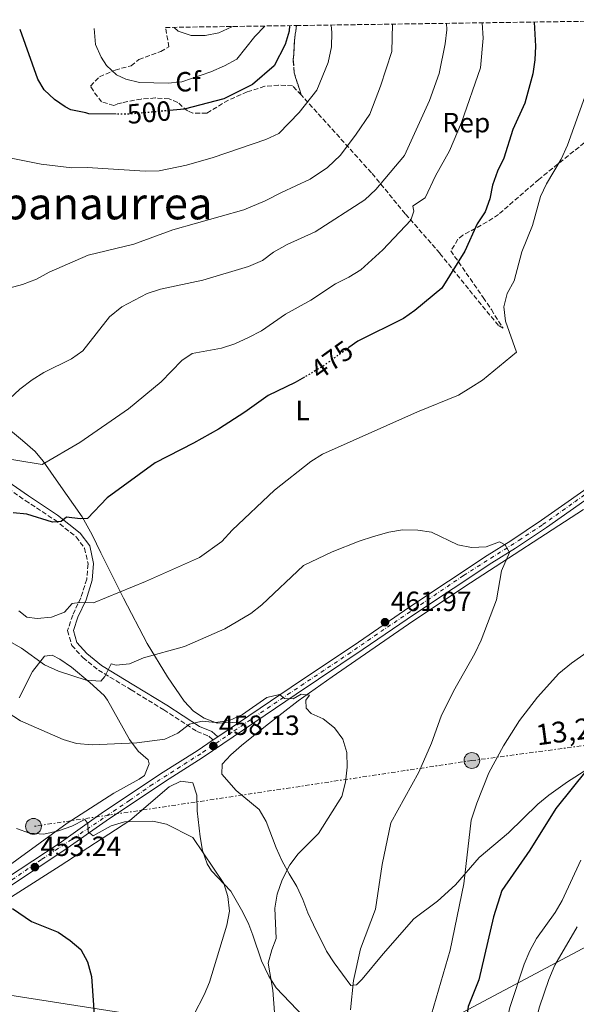
# Model space of a CAD drawing. Units: metres. Extents: x 600559 to 604003, y 4733791 to 4736155.
# Drawn here: x 602409 to 602610, y 4735781 to 4736135 of the extents above; entities that cross this region are included whole.
import ezdxf
from ezdxf.enums import TextEntityAlignment as Align

# ---------------------------------------------------------------- set-up
doc = ezdxf.new("R2010")
doc.units = ezdxf.units.M
doc.header["$MEASUREMENT"] = 0
for name, pattern in [('DGN Style 3', [2.435890702152634, 1.739921930109024, -0.6959687720436097]), ('DGN Style 4', [2.7856150101045474, 1.391937544087219, -0.6959687720436097, 0.001739921930109024, -0.6959687720436097]), ('DGN Style 5', [1.217945351076317, 0.5219765790327072, -0.6959687720436097]), ('DGN Style 7', [3.4798438602180486, 1.565929737098122, -0.6959687720436097, 0.5219765790327072, -0.6959687720436097])]:
    doc.linetypes.add(name, pattern=pattern)
for name, color, linetype, lineweight in [('Camino', 7, 'DGN Style 3', 0), ('Cota de curva de nivel directora', 7, 'Continuous', 0), ('Cota de punto acotado terreno', 7, 'Continuous', 0), ('Curva de nivel directora', 30, 'Continuous', 30), ('Curva de nivel directora no vista', 30, 'DGN Style 5', 30), ('Curva de nivel intermedia', 30, 'Continuous', 0), ('Eje pista pavimentada', 7, 'DGN Style 4', 0), ('Etiqueta de uso rústico', 92, 'Continuous', 0), ('Etiqueta de zona arbolada', 92, 'Continuous', 0), ('Linea de separación interior de zonas arboladas', 92, 'DGN Style 3', 0), ('Línea de asfalto', 7, 'Continuous', 13), ('Línea de cambio de uso (parcela vista)', 92, 'Continuous', 0), ('Línea eléctrica', 6, 'DGN Style 7', 0), ('Línea telefónica', 7, 'Continuous', 0), ('Margen derecho', 7, 'Continuous', 0), ('pavimentado', 23, 'Continuous', 0), ('Poste tendido eléctrico', 7, 'Continuous', 0), ('Punto acotado terreno (símbolo)', 7, 'Continuous', 0), ('Tensión línea eléctrica', 7, 'Continuous', 0), ('Texto de Área (paraje) menor', 7, 'Continuous', 0), ('Transformador', 7, 'Continuous', 0), ('Zona arbolada', 92, 'DGN Style 3', 0)]:
    doc.layers.add(name, color=color, linetype=linetype, lineweight=lineweight)
doc.styles.add('Style-Arial', font='arial.ttf')

# ---------------------------------------------------------------- blocks, each defined once
blk = doc.blocks.new('5PATER')
at = {"layer": 'Punto acotado terreno (símbolo)', "linetype": 'Continuous', "lineweight": 0}
h = blk.add_hatch(color=51, dxfattribs=at)
edge = h.paths.add_edge_path()
edge.add_ellipse((0, 0), major_axis=(-0.1095731443231308, -0.1110710700762829), ratio=0.9994222409660317, start_angle=0, end_angle=360)
blk = doc.blocks.new('5PELE')
at = {"layer": 'Transformador', "linetype": 'Continuous', "lineweight": 0}
h = blk.add_hatch(color=9, dxfattribs=at)
edge = h.paths.add_edge_path()
edge.add_arc((-2.000000476837158e-05, 0), 0.2850000000000001, 0, 360)
at = {"layer": 'Transformador', "color": 252, "linetype": 'Continuous', "lineweight": 0}
blk.add_circle((-2.000000476837158e-05, 0), 0.2850000000000001, dxfattribs=at)

msp = doc.modelspace()

# ---------------------------------------------------------------- linework, layer by layer
at = {"layer": 'Camino', "color": 7, "linetype": 'DGN Style 3', "lineweight": 0}
msp.add_polyline3d([(602401.0599999991, 4735969.220000002, 477.7899999999937), (602411.2399999981, 4735962.109999999, 475.9100000000035), (602421.7199999989, 4735955.230000002, 474.550000000003), (602429.550000001, 4735948.970000002, 473.1900000000024), (602432.6199999999, 4735944.940000001, 472.5099999999948), (602433.8299999969, 4735939.25, 471.6499999999942), (602433.3700000009, 4735933.810000002, 470.9700000000012), (602431.2600000009, 4735927.100000001, 469.2700000000041), (602428.3099999982, 4735920.840000002, 468.5899999999965), (602426.4899999988, 4735915.27, 467.7400000000054), (602427.9799999996, 4735909.910000001, 466.3699999999953), (602431.9999999985, 4735905.500000002, 465.179999999993), (602437.5799999975, 4735900.990000002, 463.9900000000052), (602449.3500000002, 4735893.91, 462.6199999999953), (602461.170000002, 4735886.65, 461.0899999999967), (602473.1000000013, 4735878.910000003, 458.6999999999971), (602477.3799999994, 4735877.190000001, 458.1900000000023), (602478.9499999986, 4735875.850000001, 458.529999999999)], dxfattribs=at)
at = {"layer": 'Curva de nivel directora', "color": 30, "linetype": 'Continuous', "lineweight": 30, "flags": 128}
for points, elevation in [([(602594.5999999989, 4736134.529999999), (602595.1299999988, 4736125.890000001), (602594.8799999984, 4736120.860000002), (602594.19, 4736115.91), (602591.2199999995, 4736105.330000001), (602586.9500000002, 4736095.750000001), (602583.66, 4736085.470000002), (602581.4400000004, 4736080.740000002), (602579.6500000001, 4736075.750000001), (602578.7000000002, 4736070.810000001), (602576.979999999, 4736066.119999999), (602574.0800000001, 4736061.840000001), (602569.67, 4736052), (602561.2900000003, 4736038.670000002), (602551.5599999983, 4736030.630000002), (602547.4900000005, 4736027.720000002), (602531.0199999993, 4736019.529999999), (602527.8399999986, 4736017.230000001)], 475), ([(602444.0399999995, 4736101.33), (602434.1100000007, 4736101.490000002), (602433.0999999982, 4736101.75), (602427.7000000002, 4736102.900000001), (602425.5399999989, 4736103.95), (602421.769999998, 4736106.580000001), (602417.9799999994, 4736110.119999999), (602415.8000000002, 4736113.890000002), (602409.4299999998, 4736131.789999999)], 500.0000000000009), ([(602506.4700000002, 4736133.230000001), (602506.3099999994, 4736131.260000002), (602504.9300000002, 4736126.440000001), (602500.8800000001, 4736118.78), (602493.1100000006, 4736112.03), (602482.7599999994, 4736106.830000001), (602468.5199999991, 4736103.100000001), (602463.1900000004, 4736102.630000001)], 500.0000000000009), ([(602511.8300000002, 4736006.570000002), (602508.5099999988, 4736004.620000001), (602498.75, 4736000), (602490.2999999988, 4735993.940000001), (602480.8399999995, 4735987.840000001), (602471.8799999986, 4735982.77), (602457.9800000002, 4735975.710000001), (602440.729999999, 4735963.03), (602433.6999999996, 4735955.680000002), (602431.0499999986, 4735955.480000001), (602426.0599999996, 4735956.130000001), (602424.1799999998, 4735954.57), (602421.0499999983, 4735954.270000001), (602411.8199999993, 4735957.160000001), (602406.8399999993, 4735957.670000001)], 475), ([(602613.7399999988, 4735865.140000001), (602602.4299999988, 4735851.15), (602593.1199999994, 4735836.15), (602582.9600000004, 4735821.650000001), (602580.0099999999, 4735812.070000002), (602574.6700000003, 4735789.37), (602570.8199999989, 4735779.810000001), (602568.5700000003, 4735763.619999999), (602568.2999999998, 4735752.430000001), (602571.579999999, 4735687.600000001), (602572.5999999981, 4735675.77), (602575.4900000005, 4735660.130000004), (602576.9299999998, 4735655.34), (602582.6599999986, 4735639.950000001), (602584.8400000002, 4735635.449999999), (602587.7399999992, 4735630.699999999), (602589.7099999984, 4735626.100000001), (602590.9199999999, 4735614.789999999), (602592.3799999994, 4735610.010000001), (602595.1100000008, 4735605.24), (602602.5899999997, 4735596.930000001), (602606.4599999988, 4735593.75), (602617, 4735588.440000001)], 475), ([(602406.5599999999, 4735815.07), (602413.5099999991, 4735810.470000001), (602423.0199999998, 4735806.600000001), (602427.4299999998, 4735803.61), (602431.2099999995, 4735800.340000001), (602433.6900000006, 4735795.850000001), (602435.0799999986, 4735790.58), (602436.2099999996, 4735775.119999999)], 450)]:
    msp.add_lwpolyline(points, dxfattribs=dict(at, elevation=elevation))
at = {"layer": 'Curva de nivel directora no vista', "color": 30, "linetype": 'DGN Style 5', "lineweight": 30, "flags": 128}
for points, elevation in [([(602463.1900000004, 4736102.630000001), (602447.8799999994, 4736101.27), (602444.0399999995, 4736101.33)], 500.000000000001), ([(602527.8399999986, 4736017.230000001), (602518.48, 4736010.470000003), (602511.8300000002, 4736006.570000002)], 475)]:
    msp.add_lwpolyline(points, dxfattribs=dict(at, elevation=elevation))
at = {"layer": 'Curva de nivel intermedia', "color": 30, "linetype": 'Continuous', "lineweight": 0, "flags": 128}
for points, elevation in [([(602575.9199999997, 4736134.259999999), (602576.2900000006, 4736128.710000001), (602575.3400000007, 4736118.009999999), (602568.4699999997, 4736098.279999999), (602564.1400000001, 4736088.100000001), (602559.110000001, 4736079.159999999), (602555.3200000002, 4736071.140000001), (602551.0800000001, 4736068.399999999), (602550.9300000003, 4736068.12), (602551.3000000012, 4736066.32), (602550.13, 4736063.12), (602540.0499999993, 4736052.390000001), (602532.100000001, 4736045.29), (602527.880000001, 4736042.609999999), (602523.0199999996, 4736040.17), (602514.1400000014, 4736034.319999999), (602505.0000000017, 4736029.289999999), (602496.3100000013, 4736023.239999999), (602491.6800000002, 4736020.819999999), (602486.7000000001, 4736018.600000001), (602481.9500000003, 4736017.029999998), (602471.3700000012, 4736015.03), (602467.6500000019, 4736012.600000001), (602460.1500000006, 4736004.819999999), (602448.3800000001, 4735995.159999999), (602430.8400000007, 4735983.029999998), (602417.3500000014, 4735975.109999999), (602398.9100000011, 4735978.069999998)], 480), ([(602563.0700000017, 4736134.069999998), (602563.1499999999, 4736131.670000001), (602562.6100000013, 4736126.699999999), (602560.3400000003, 4736116.029999998), (602556.9100000015, 4736106.240000002), (602547.9300000007, 4736086.42), (602537.5300000003, 4736074.210000001), (602533.5700000018, 4736070.489999999), (602515.7400000017, 4736058.949999999), (602505.5600000005, 4736054.420000001), (602500.7100000002, 4736051.62), (602496.7000000003, 4736048.630000001), (602491.6900000012, 4736046.470000001), (602475.2400000005, 4736041.499999999), (602459.9600000007, 4736038.220000001), (602455.1500000005, 4736036.65), (602445.9999999997, 4736031.960000001), (602441.5300000015, 4736028.34), (602431.9500000017, 4736016.050000002), (602427.8400000011, 4736013.179999999), (602417.9400000015, 4736008.279999999), (602413.7300000003, 4736005.579999999), (602409.3000000003, 4736002.249999999), (602401.7600000009, 4735995.369999999)], 485.0000000000001), ([(602543.5499999997, 4736133.779999998), (602543.2700000004, 4736123.900000001), (602539.3000000007, 4736111.42), (602535.350000001, 4736101.279999998), (602530.4600000004, 4736094.119999999), (602524.8300000001, 4736086.550000001), (602520.1600000008, 4736082.069999999), (602513.9400000002, 4736077.890000001), (602503.5700000012, 4736073.07), (602497.6600000014, 4736070.039999997), (602490.0300000005, 4736066.859999999), (602464.4000000019, 4736059.689999999), (602450.3000000002, 4736054.519999999), (602433.8300000014, 4736050.52), (602419.8800000015, 4736044.429999999), (602415.2600000014, 4736041.890000001), (602410.190000002, 4736039.960000001), (602405.3500000007, 4736038.680000001)], 490.0000000000001), ([(602521.4999999997, 4736133.449999999), (602521.6700000018, 4736130.81), (602521.5599999999, 4736125.649999999), (602520.3799999999, 4736120.000000001), (602516.2500000015, 4736109.989999999), (602509.9100000003, 4736101.939999999), (602502.5600000009, 4736094.380000001), (602497.9600000009, 4736092.15), (602478.9200000018, 4736085.74), (602469.3300000007, 4736082.970000001), (602459.4900000012, 4736080.880000001), (602454.4800000022, 4736080.810000001), (602433.4900000016, 4736082.079999999), (602428.0600000002, 4736082.029999999), (602416.9700000014, 4736083.300000001), (602406.1100000006, 4736085.429999999)], 495), ([(602497.5099999994, 4736133.09), (602493.9600000001, 4736129.34), (602487.4100000008, 4736121.189999999), (602483.0700000002, 4736118.7), (602478.1100000005, 4736116.55), (602467.700000001, 4736113.020000001), (602462.720000001, 4736112.439999999), (602452.3299999997, 4736112.77), (602447.4700000006, 4736113.930000001), (602444.130000001, 4736115.480000001), (602440.4600000009, 4736118.91), (602438.5900000001, 4736121.829999999), (602436.5000000001, 4736126.38), (602436.1000000001, 4736132.189999999)], 505), ([(602485.8799999999, 4736132.92), (602485.720000001, 4736132.789999999), (602480.9700000013, 4736130.689999999), (602476.0200000004, 4736129.690000001), (602471.0200000004, 4736129.659999999), (602466.36, 4736131.199999999), (602464.8300000011, 4736132.609999999)], 510), ([(602408.9200000003, 4735922.369999998), (602411.8300000004, 4735920.07), (602415.560000001, 4735919.560000001), (602420.7100000008, 4735920.029999998), (602425.36, 4735921.87), (602428.1500000019, 4735924.95), (602430.7800000003, 4735925.359999998), (602435.8200000006, 4735925.27), (602454.5500000014, 4735932.909999999), (602473.9900000008, 4735941.529999998), (602482.1100000013, 4735947.349999999), (602485.8300000007, 4735951.400000001), (602501.0600000012, 4735965.810000001), (602514.0900000001, 4735976.199999998), (602518.3300000001, 4735978.849999999), (602552.5799999998, 4735994.079999999), (602567.3000000007, 4736000.13), (602571.7900000013, 4736002.810000001), (602576.0600000004, 4736005.539999999), (602588.230000001, 4736015.550000001), (602584.2600000014, 4736026.779999998), (602583.6700000013, 4736031.859999998), (602584.9100000017, 4736036.710000001), (602587.4100000006, 4736041.329999999), (602590.1300000009, 4736051.67), (602594, 4736061.24), (602596.89, 4736071.689999999), (602599.0899999995, 4736076.189999999), (602604.3900000014, 4736085.149999999), (602606.5900000007, 4736090.159999998), (602615.7700000006, 4736115.67)], 470), ([(602400.8700000015, 4735913.939999999), (602409.8500000001, 4735908.939999999), (602418.1700000018, 4735902.890000001), (602423.2000000008, 4735900.600000001), (602433.1299999995, 4735897.359999998), (602438.4800000006, 4735897.039999999), (602439.9300000012, 4735898.659999999), (602442.22, 4735903.239999999), (602443.9900000002, 4735902.770000001), (602448.7800000003, 4735903.3), (602453.8499999996, 4735905.439999999), (602468.6399999998, 4735909.539999999), (602483.1399999994, 4735915.819999999), (602492.5200000005, 4735921.449999999), (602496.4700000001, 4735924.51), (602511.5199999996, 4735938.71), (602521.7900000003, 4735943.619999998), (602531.5100000009, 4735947.519999999), (602536.7800000015, 4735949.17), (602542.1900000006, 4735950.730000001), (602547.1200000015, 4735951.529999998), (602552.7000000007, 4735951.470000001), (602557.6400000004, 4735950.65), (602567.1599999999, 4735946.119999999), (602572.0599999994, 4735945.140000001), (602577.3300000001, 4735945.38), (602582.1300000012, 4735947.230000001), (602584.2099999998, 4735946.15), (602585.7499999999, 4735943.430000001), (602582.8200000018, 4735936.73), (602581.0899999995, 4735926.359999998), (602575.5199999994, 4735911.779999998), (602573.2000000017, 4735906.95), (602565.5900000008, 4735893.460000001), (602561.1300000016, 4735884.399999999), (602557.570000001, 4735874.649999999), (602553, 4735864.27), (602542.9500000007, 4735846.01), (602539.8300000003, 4735830.980000001), (602537.47, 4735814.919999998), (602532.0400000007, 4735800.550000001), (602529.4800000014, 4735789.149999999), (602528.4199999997, 4735778.59)], 465.0000000000001), ([(602636.0999999996, 4735923.180000001), (602608.0700000004, 4735903.529999998), (602603.5199999996, 4735899.76), (602595.7700000004, 4735891.239999998), (602589.3799999999, 4735882.83), (602583.5199999993, 4735873.749999999), (602578.3200000002, 4735863.989999999), (602573.9200000013, 4735853.070000002), (602571.97, 4735846.970000001), (602569.2400000008, 4735824.029999999), (602564.3200000012, 4735800.059999999), (602555.0499999997, 4735768.409999999)], 470), ([(602400.1600000006, 4735888.689999999), (602409.5000000015, 4735882.77), (602424.9199999997, 4735875.99), (602429.6900000018, 4735874.52), (602435.290000001, 4735874.07), (602451.4700000014, 4735874.75), (602461.4600000004, 4735876.100000001), (602466.2400000015, 4735878.3), (602470.41, 4735881.520000001), (602474.9699999999, 4735882.649999999), (602479.8100000012, 4735882.130000001), (602484.8800000006, 4735882.880000002), (602489.5200000008, 4735885), (602498.3000000007, 4735891.100000001), (602502.8499999993, 4735892.24), (602504.5999999995, 4735890.789999999), (602507.750000001, 4735890.680000001), (602510.6800000013, 4735892.289999999), (602513.6900000023, 4735892.019999999), (602512.3200000019, 4735890.210000001), (602512.4000000001, 4735887.279999998), (602514.2400000021, 4735885.409999999), (602518.6000000006, 4735883.470000001), (602522.6100000005, 4735880.250000001), (602525.6200000013, 4735876.070000002), (602527.100000001, 4735871.29), (602527.2199999995, 4735866.039999999), (602526.6699999997, 4735860.619999999), (602525.2600000014, 4735855.429999999), (602516.8500000006, 4735842.149999999), (602509.5400000014, 4735834.789999999), (602506.5300000006, 4735830.8), (602503.7900000003, 4735825.48), (602501.9599999996, 4735820.220000001), (602501.1200000015, 4735815.279999998), (602501.6500000012, 4735804.34), (602500.0399999997, 4735800.210000001), (602498.740000001, 4735795.350000001), (602500.5000000001, 4735785.62), (602501.6199999999, 4735769.640000001)], 460.0000000000001), ([(602408.0300000006, 4735843.92), (602412.7200000001, 4735842.199999999), (602417.9400000015, 4735841.880000002), (602423.1400000005, 4735843.039999999), (602428.0199999999, 4735844.77), (602432.6800000002, 4735847.13), (602433.8, 4735845.720000001), (602433.9400000009, 4735842.789999999), (602435.7000000001, 4735841.339999998), (602442.1500000008, 4735844.880000001), (602446.9500000018, 4735846.31), (602457.2300000014, 4735846.630000001), (602462.1100000008, 4735845.519999999), (602471.6500000006, 4735840.65), (602482.7599999994, 4735824.159999999), (602484.2800000017, 4735819.4), (602484.8100000013, 4735814.09), (602483.9100000006, 4735809.140000001), (602477.640000001, 4735788.539999999), (602475.6600000005, 4735783.949999998), (602468.1900000006, 4735769.539999997)], 455), ([(602611.0099999997, 4735610.929999999), (602601.3800000005, 4735625.300000002), (602593.0800000012, 4735639.060000001), (602588.7899999997, 4735649.350000001), (602583.8800000013, 4735670.000000001), (602582.4000000015, 4735675.220000001), (602578.8200000008, 4735685.130000001), (602576.9200000009, 4735695.01), (602576.6000000013, 4735700.470000001), (602576.8300000015, 4735710.759999999), (602578.7699999994, 4735732.57), (602579.3200000015, 4735742.900000001), (602583.2500000009, 4735763.640000002), (602584.7300000007, 4735774.59), (602585.8600000016, 4735779.46), (602591.0700000018, 4735795.019999999), (602593.1100000005, 4735799.849999999), (602595.4100000004, 4735804.289999999), (602602.2200000009, 4735813.619999997), (602604.6999999997, 4735817.949999999), (602611.420000001, 4735832.480000001)], 480), ([(602583.9400000017, 4735718.600000001), (602584.4700000014, 4735723.640000001), (602585.4100000003, 4735727.699999999), (602590.740000001, 4735738.42), (602591.49, 4735743.359999999), (602590.8100000003, 4735753.949999999), (602591.3899999993, 4735759.49), (602596.5900000005, 4735779.649999999), (602599.9500000001, 4735789.560000001), (602602.1300000015, 4735794.739999999), (602610.1600000003, 4735808.529999998)], 485.0000000000001)]:
    msp.add_lwpolyline(points, dxfattribs=dict(at, elevation=elevation))
at = {"layer": 'Eje pista pavimentada', "color": 7, "linetype": 'DGN Style 4', "lineweight": 0}
msp.add_polyline3d([(602401.6299999991, 4735822.150000001, 450.5399999999936), (602417.1799999992, 4735832.830000001, 453.279999999999), (602428.600000001, 4735840.400000002, 454.1199999999955), (602448.8999999987, 4735854.119999999, 455.8500000000058), (602456.2800000014, 4735859.26, 456.4700000000012), (602475.1499999987, 4735871.340000001, 458.1900000000023), (602486.4899999978, 4735879.119999999, 458.9499999999973), (602505.7399999971, 4735892.170000001, 459.9400000000023), (602527.4899999977, 4735906.680000001, 461.520000000004), (602539.3500000021, 4735914.86, 462.1999999999971), (602569.1900000017, 4735935.090000001, 464.199999999997), (602589.1000000006, 4735947.750000001, 465.4700000000012), (602597.6700000024, 4735953.420000002, 465.7500000000001), (602609.2799999998, 4735961.650000001, 465.8699999999955), (602619.1700000003, 4735968.640000001, 465.9700000000013)], dxfattribs=at)
at = {"layer": 'Linea de separación interior de zonas arboladas', "color": 92, "linetype": 'DGN Style 3', "lineweight": 0}
msp.add_polyline3d([(602508.9500000002, 4736133.26, 497.6000000000058), (602508.2599999999, 4736128.039999999, 497.6000000000058), (602507.8300000001, 4736120.720000001, 497.6000000000058), (602508.1100000005, 4736116.27, 497.6000000000058), (602510.6600000003, 4736108.26, 495.4400000000023)], dxfattribs=at)
at = {"layer": 'Línea de asfalto', "color": 7, "linetype": 'Continuous', "lineweight": 13, "extrusion": (-0.03573945016946011, -0.02431113758394662, 0.9990653934007319), "elevation": -136208.7242986395, "flags": 128}
msp.add_lwpolyline([(-3576938.595084095, 3158869.834680012), (-3576938.595084095, 3158871.916842354)], dxfattribs=at)
at = {"layer": 'Línea de asfalto', "color": 7, "linetype": 'Continuous', "lineweight": 13}
for points in [[(602480.6700000018, 4735877.020000001, 458.5899999999966), (602507.0799999982, 4735894.910000001, 459.9199999999984), (602531.2600000006, 4735911.100000001, 461.8999999999942), (602549.7700000001, 4735923.77, 462.6600000000035), (602577.7300000001, 4735942.279999999, 464.9600000000065), (602586.1700000024, 4735947.619999999, 465.3999999999942), (602597.27, 4735954.980000001, 465.759999999995), (602619.739999998, 4735970.730000001, 465.9900000000054), (602627.8000000003, 4735975.500000001, 466.1600000000035), (602634.7199999982, 4735978.910000001, 465.9900000000054), (602641.0700000006, 4735980.869999999, 465.9900000000054), (602647.879999999, 4735982.09, 466.1600000000035), (602652.8599999989, 4735981.620000001, 466.1399999999995), (602659.3900000001, 4735980.390000002, 466.3099999999978), (602679.5399999982, 4735975.830000001, 466.6699999999984), (602733.16, 4735960.640000002, 467.8600000000005), (602748.4499999987, 4735956.180000001, 467.6900000000024), (602775.3999999983, 4735949.09, 467.580000000002), (602799.44, 4735942.270000001, 468.5), (602825.670000002, 4735935.779999999, 469.1300000000047), (602826.1799999994, 4735935.630000002, 469.1399999999995)], [(602378.5100000006, 4735804.910000003, 447.5800000000018), (602379.4899999974, 4735805.400000001, 447.5800000000018), (602388.7700000001, 4735811.420000001, 449.2100000000065), (602394.9200000013, 4735815.480000001, 449.9700000000013), (602406.199999998, 4735823.480000001, 450.820000000007), (602425.1499999977, 4735835.960000001, 453.7400000000054), (602440.3999999983, 4735846.730000002, 455.0800000000017), (602461.6999999996, 4735861.000000001, 456.850000000006), (602474.9299999997, 4735869.360000002, 458.2100000000063), (602508.8199999994, 4735892.32, 459.9199999999984), (602533.0100000009, 4735908.520000001, 461.8999999999942), (602551.5100000014, 4735921.180000002, 462.6600000000035), (602579.420000002, 4735939.660000003, 464.9600000000065), (602587.870000001, 4735945.000000002, 465.3999999999942), (602599.0300000013, 4735952.4, 465.759999999995), (602621.4400000012, 4735968.100000001, 465.9900000000054)], [(602219.0300000005, 4735876.949999999, 443.529999999999), (602240.7899999977, 4735866.060000001, 443.8600000000008), (602253.8999999971, 4735859.440000001, 444.1900000000023), (602262.7300000006, 4735855, 443.8600000000008), (602274.5199999989, 4735849.28, 444.5200000000041), (602281.1299999983, 4735846.119999999, 444.350000000006), (602314.0900000005, 4735829.010000002, 445.3699999999955), (602354.980000001, 4735808.590000001, 446.2200000000012), (602361.8799999986, 4735805.990000002, 446.8999999999942), (602366.6299999984, 4735805.03, 447.0700000000071), (602374.3199999996, 4735806.300000002, 447.5800000000018), (602377.9400000006, 4735808.119999999, 447.5800000000018), (602387.0599999981, 4735814.029999999, 449.2100000000065), (602393.16, 4735818.060000001, 449.9700000000013), (602404.4400000009, 4735826.060000001, 450.820000000007), (602423.390000001, 4735838.540000002, 453.7400000000054), (602438.629999998, 4735849.300000003, 455.0800000000017), (602459.9999999986, 4735863.609999999, 456.850000000006), (602473.2199999975, 4735871.970000002, 458.2100000000063), (602478.9499999986, 4735875.850000001, 458.5000000000001)]]:
    msp.add_polyline3d(points, dxfattribs=at)
at = {"layer": 'Línea de cambio de uso (parcela vista)', "color": 92, "linetype": 'Continuous', "lineweight": 0}
for points in [[(602395.2100000001, 4735996.060000001, 484.9799999999959), (602410.2800000003, 4735983.779999999, 481.7700000000041), (602414.7400000002, 4735979.83, 480.5299999999989), (602417.6799999997, 4735976.27, 479.1600000000035), (602423.1799999997, 4735968.369999999, 476.2700000000041), (602431.7199999997, 4735956.220000001, 474.4799999999959), (602435.3399999999, 4735949.800000001, 473.3399999999965), (602438.4299999997, 4735943.289999999, 472.0200000000041), (602446.5899999999, 4735926.930000001, 467.2200000000012), (602455.1900000004, 4735910.600000001, 465.0899999999965), (602462.5300000003, 4735898.57, 462.9600000000065), (602468.4800000006, 4735889.779999999, 461.3699999999953), (602471.8600000005, 4735886.27, 460.5399999999936), (602475.6900000004, 4735883.680000001, 459.7700000000041), (602480.4000000004, 4735881.890000001, 459.2299999999959), (602488.4699999997, 4735882.300000001, 459.5)], [(602612.4600000001, 4735958.83, 466.1699999999983), (602571.7199999997, 4735932.4, 463.6000000000058), (602550.9400000004, 4735918.630000001, 461.7599999999948), (602521.79, 4735898.59, 460.3000000000029), (602509.5800000001, 4735889.930000001, 459.6100000000006), (602497.7699999996, 4735880.75, 458.7299999999959), (602489.0899999999, 4735873.789999999, 458.0099999999948), (602485.3499999996, 4735870.5, 457.3699999999953), (602482.1799999997, 4735867.060000001, 456.9400000000023), (602482.0999999996, 4735863.480000001, 456.9400000000023), (602487.2000000002, 4735857.619999999, 456.9400000000023), (602495.4900000002, 4735850.789999999, 457.2100000000065), (602498.0599999996, 4735846.5, 457.2100000000065), (602501.5899999999, 4735836.91, 457.4700000000012), (602503.8600000005, 4735832.17, 457.7400000000052), (602506.2800000003, 4735827.58, 458.8000000000029), (602509.1299999999, 4735823.09, 459.3399999999965), (602511.29, 4735818.4, 460.6699999999983), (602513.0999999996, 4735813.600000001, 461.1999999999971), (602515.0800000001, 4735809.180000001, 462.5299999999989), (602519.8300000001, 4735799.699999999, 462), (602522.5499999998, 4735795.51, 462.2599999999948), (602528.5899999999, 4735787.300000001, 463.3300000000018), (602530.5800000001, 4735787.58, 464.1300000000047), (602532.6600000003, 4735789.689999999, 464.1300000000047), (602540.2300000006, 4735798.810000001, 465.9900000000052), (602551.2999999998, 4735811.430000001, 466.5299999999989), (602559.7999999998, 4735817.800000001, 467.8600000000006), (602566.2300000006, 4735823.630000001, 469.7200000000012), (602574.8099999996, 4735833.5, 470.25), (602585.3700000001, 4735842.33, 470.7899999999936), (602595.9100000003, 4735852.730000001, 473.1699999999983), (602599.8899999997, 4735856, 473.2100000000065), (602606.6200000001, 4735860.789999999, 473.179999999993), (602619.2999999998, 4735868.789999999, 473.8000000000029)], [(602398.3399999999, 4735825.57, 451.5), (602426.2999999998, 4735845.859999999, 455.7200000000012), (602443.0899999999, 4735856.699999999, 456.4700000000012), (602452.2999999998, 4735861.680000001, 457.3999999999942), (602454.1699999999, 4735863.08, 457.5800000000018), (602455.8799999999, 4735867.189999999, 457.8500000000058), (602455.5499999998, 4735868.66, 458.1199999999953), (602451.8799999999, 4735871.82, 459.3999999999942), (602448.75, 4735876.050000001, 459.9499999999971), (602440.8700000001, 4735890.189999999, 462.0299999999989), (602439.6100000005, 4735891.869999999, 462.3800000000047), (602434.4800000006, 4735896.5, 464.5099999999948), (602427.9100000003, 4735902.109999999, 465.3000000000029), (602423.7300000006, 4735904.939999999, 465.3000000000029), (602420.9600000001, 4735906.390000001, 465.3000000000029), (602418.1799999997, 4735906.07, 465.3000000000029), (602413.7699999996, 4735900.539999999, 462.9900000000052), (602408.9900000002, 4735891.02, 461.5800000000018)], [(602467.2800000003, 4735861.039999999, 455.5099999999948), (602463.0700000003, 4735858.939999999, 455.3699999999953), (602448.8499999996, 4735846.789999999, 454.4900000000052), (602423.8099999996, 4735830.439999999, 452.1600000000035), (602381.6799999997, 4735803.720000001, 447.0399999999936), (602379.2100000001, 4735800.800000001, 446.5), (602380.4800000006, 4735796.32, 446.5), (602383.0899999999, 4735793.140000001, 446.5), (602387.6699999999, 4735778.52, 446.5)], [(602511.6600000003, 4735776.07, 460.3500000000058), (602501.7000000002, 4735786.57, 459.2799999999989), (602498.9699999997, 4735790.779999999, 458.8500000000058), (602496.3099999996, 4735796.25, 458.2200000000012), (602493.2300000006, 4735805.480000001, 455.7299999999959), (602491.8099999996, 4735809.300000001, 455.0200000000041), (602489.6500000004, 4735813.779999999, 455.0800000000018), (602485.2599999999, 4735821.380000001, 455.5599999999977), (602478.3300000001, 4735828.66, 455.0599999999977), (602476.7199999997, 4735831.25, 455.0200000000041), (602475.1500000004, 4735836.039999999, 455.2299999999959), (602474.2000000002, 4735840.930000001, 455.4900000000052), (602473.1299999999, 4735850.289999999, 455.5599999999977), (602473.0199999996, 4735855.970000001, 455.5599999999977), (602471.5999999996, 4735860.42, 455.5599999999977), (602467.2800000003, 4735861.039999999, 455.5099999999948)]]:
    msp.add_polyline3d(points, dxfattribs=at)
at = {"layer": 'Línea eléctrica', "color": 6, "linetype": 'DGN Style 7', "lineweight": 0}
msp.add_polyline3d([(603970.8799999988, 4735931.560000001, 482.6600000000035), (603935.6000000008, 4735929.770000001, 482.9199999999983), (603818.73, 4735926.04, 475.6100000000006), (603694.5000000007, 4735921.270000001, 475.3800000000047), (603572.6600000011, 4735916.619999998, 475.1000000000058), (603537.9976308213, 4735915.494692085, 475.1316999999981), (603452.5300000012, 4735912.720000001, 475.2100000000065), (603332.8399999995, 4735908.829999999, 475.0299999999989), (603213.8599999986, 4735903.679999999, 474.1100000000006), (603081.0799999977, 4735899.570000002, 478.8999999999942), (602972.2699999991, 4735896.24, 479.9900000000052), (602771.6400000014, 4735888.58, 478.2200000000012), (602701.2500000012, 4735885.67, 482.7400000000052), (602572.1900000018, 4735868.42, 468.3899999999995), (602414.1900000013, 4735844.690000001, 455.2599999999948)], dxfattribs=at)
at = {"layer": 'Línea telefónica', "color": 7, "linetype": 'Continuous', "lineweight": 0}
msp.add_polyline3d([(602885.0599999991, 4735750.109999998, 506.6000000000058), (602705.8400000001, 4735850.560000001, 490.8399999999965), (602540.7699999996, 4735762.790000001, 466.75), (602372.530000002, 4735789.040000001, 444.9700000000012), (602195.11, 4735881.699999998, 442), (602060.2500000005, 4735973.189999999, 439.2899999999936), (601950.1200000008, 4736030.199999999, 437.5800000000018), (601823.7500000005, 4736123.109999999, 433.75)], dxfattribs=at)
at = {"layer": 'Margen derecho', "color": 7, "linetype": 'Continuous', "lineweight": 0}
msp.add_polyline3d([(602402.1599999989, 4735970.890000002, 477.7899999999937), (602412.359999998, 4735963.760000002, 475.9100000000035), (602422.8900000001, 4735956.850000001, 474.550000000003), (602430.9899999984, 4735950.380000002, 473.1900000000024), (602434.4799999995, 4735945.790000001, 472.5099999999948), (602435.8399999986, 4735939.380000004, 471.6499999999942), (602435.3500000013, 4735933.420000001, 470.9700000000012), (602433.1299999995, 4735926.369999999, 469.2700000000041), (602430.1700000024, 4735920.100000001, 468.5899999999965), (602428.5799999987, 4735915.230000001, 467.7400000000054), (602429.7800000012, 4735910.900000001, 466.3699999999953), (602433.3799999976, 4735906.960000001, 465.179999999993), (602438.730000001, 4735902.630000002, 463.9900000000052), (602450.3899999995, 4735895.62, 462.6199999999953), (602462.2399999984, 4735888.350000001, 461.0899999999967), (602474.0199999999, 4735880.690000001, 458.6999999999971), (602478.4299999999, 4735878.930000001, 458.1900000000023), (602480.6700000018, 4735877.020000001, 458.529999999999)], dxfattribs=at)
at = {"layer": 'pavimentado', "color": 23, "linetype": 'Continuous', "lineweight": 0}
for points in [[(602404.4400000015, 4735826.060000001, 450.820000000007), (602423.3900000014, 4735838.540000002, 453.7400000000052), (602438.6299999985, 4735849.300000002, 455.0800000000018), (602459.9999999991, 4735863.609999999, 456.8500000000058), (602473.219999998, 4735871.970000001, 458.2100000000065), (602478.949999999, 4735875.849999999, 458.5299999999989), (602480.6700000024, 4735877.020000001, 458.5299999999989), (602507.0799999987, 4735894.91, 459.9199999999983), (602531.2600000012, 4735911.100000001, 461.8999999999942), (602549.7700000008, 4735923.769999999, 462.6600000000035), (602577.7300000006, 4735942.279999998, 464.9600000000065), (602586.1700000028, 4735947.619999998, 465.3999999999942), (602597.2700000005, 4735954.980000001, 465.7599999999948), (602619.7399999986, 4735970.730000001, 465.9900000000052)], [(602621.4400000017, 4735968.100000001, 465.9900000000052), (602599.0300000019, 4735952.399999999, 465.7599999999948), (602587.8700000015, 4735945.000000001, 465.3999999999942), (602579.4200000026, 4735939.660000001, 464.9600000000065), (602551.510000002, 4735921.180000001, 462.6600000000035), (602533.0100000014, 4735908.520000001, 461.8999999999942), (602508.82, 4735892.32, 459.9199999999983), (602474.9300000002, 4735869.36, 458.2100000000065), (602461.7000000001, 4735861.000000001, 456.8500000000058), (602440.3999999987, 4735846.730000001, 455.0800000000018), (602425.1499999982, 4735835.96, 453.7400000000052), (602406.1999999983, 4735823.480000001, 450.820000000007)]]:
    msp.add_polyline3d(points, dxfattribs=at)
at = {"layer": 'Zona arbolada', "color": 92, "linetype": 'DGN Style 3', "lineweight": 0}
for points in [[(602614.5800000001, 4736092.539999999, 466.6900000000023), (602596.29, 4736077.810000001, 469.8800000000047), (602581.7300000006, 4736065.189999999, 473.0800000000018), (602577.6799999997, 4736062.539999999, 473.3600000000006), (602568.9199999999, 4736057.710000001, 473.0399999999936), (602567.1500000004, 4736056.24, 473.0800000000018), (602564.5700000003, 4736052.09, 473.6100000000006), (602576.29, 4736035.230000001, 470.2200000000012), (602579.1900000004, 4736030.890000001, 469.570000000007), (602583.4500000002, 4736024.220000001, 469.3500000000058), (602581.8300000001, 4736025.189999999, 469.8800000000047), (602575.5199999996, 4736032.730000001, 471.6699999999983), (602560.5999999996, 4736051.189999999, 475.2100000000065), (602557.4800000006, 4736054.850000001, 476.5500000000029), (602548.1699999999, 4736065.41, 481.6000000000058), (602535.9600000001, 4736080.24, 487.179999999993), (602510.6600000003, 4736108.26, 495.4400000000023), (602508.1100000005, 4736116.27, 497.6000000000058), (602507.8300000001, 4736120.720000001, 497.6000000000058), (602508.2599999999, 4736128.039999999, 497.6000000000058), (602508.9500000002, 4736133.26, 497.6000000000058), (602651.2999999998, 4736135.369999999, 464.2799999999989)], [(602510.6600000003, 4736108.26, 495.4400000000023), (602507.5199999996, 4736111.560000001, 496.2700000000041), (602502.5099999999, 4736111.800000001, 496.6999999999971), (602497.5099999999, 4736111.380000001, 497.1199999999953), (602491.2000000002, 4736109.350000001, 497.7200000000012), (602484.4500000002, 4736106.380000001, 498.2599999999948), (602476.6500000004, 4736101.720000001, 498.2599999999948), (602471.6100000005, 4736101.710000001, 498.3600000000006), (602469.6399999997, 4736102.49, 498.5899999999965), (602466.1799999997, 4736105.550000001, 499.5899999999965), (602463.0499999998, 4736106.880000001, 500.25), (602458.0499999998, 4736107.16, 500.6900000000023), (602453.0099999999, 4736106.779999999, 500.4700000000012), (602446.1200000001, 4736105.449999999, 499.0099999999948), (602444.3300000001, 4736104.980000001, 498.5899999999965), (602443.1699999999, 4736104.470000001, 498.5899999999965), (602438.7300000006, 4736105.720000001, 500.25), (602435.7699999996, 4736109.680000001, 501.9100000000035), (602434.6799999997, 4736111.470000001, 501.9100000000035), (602437.9600000001, 4736114.82, 503.8999999999942), (602443.5800000001, 4736117.24, 504.8999999999942), (602449.3700000001, 4736118.789999999, 505.8899999999995), (602452.1699999999, 4736121.029999999, 506.5599999999977), (602460.0599999996, 4736123.9, 506.5599999999977), (602463, 4736125.609999999, 506.8899999999995), (602461.7599999999, 4736132.57, 506.8899999999995)], [(602646.1799999997, 4736117.58, 463.1699999999983), (602642.5599999996, 4736114.220000001, 464.1499999999942), (602639.9100000003, 4736113.390000001, 462.9600000000065), (602627.7699999996, 4736104.109999999, 463.929999999993), (602614.5800000001, 4736092.539999999, 466.6900000000023), (602596.29, 4736077.810000001, 469.8800000000047), (602581.7300000006, 4736065.189999999, 473.0800000000018), (602577.6799999997, 4736062.539999999, 473.3600000000006), (602568.9199999999, 4736057.710000001, 473.0399999999936), (602567.1500000004, 4736056.24, 473.0800000000018), (602564.5700000003, 4736052.09, 473.6100000000006), (602576.29, 4736035.230000001, 470.2200000000012), (602579.1900000004, 4736030.890000001, 469.570000000007), (602583.4500000002, 4736024.220000001, 469.3500000000058), (602581.8300000001, 4736025.189999999, 469.8800000000047), (602575.5199999996, 4736032.730000001, 471.6699999999983), (602560.5999999996, 4736051.189999999, 475.2100000000065), (602557.4800000006, 4736054.850000001, 476.5500000000029), (602548.1699999999, 4736065.41, 481.6000000000058), (602535.9600000001, 4736080.24, 487.179999999993), (602510.6600000003, 4736108.26, 495.4400000000023)]]:
    msp.add_polyline3d(points, dxfattribs=at)
msp.add_polyline3d([(602510.6600000003, 4736108.26, 495.4400000000023), (602507.5199999996, 4736111.560000001, 496.2700000000041), (602502.5099999999, 4736111.800000001, 496.6999999999971), (602497.5099999999, 4736111.380000001, 497.1199999999953), (602491.2000000002, 4736109.350000001, 497.7200000000012), (602484.4500000002, 4736106.380000001, 498.2599999999948), (602476.6500000004, 4736101.720000001, 498.2599999999948), (602471.6100000005, 4736101.710000001, 498.3600000000006), (602469.6399999997, 4736102.49, 498.5899999999965), (602466.1799999997, 4736105.550000001, 499.5899999999965), (602463.0499999998, 4736106.880000001, 500.25), (602458.0499999998, 4736107.16, 500.6900000000023), (602453.0099999999, 4736106.779999999, 500.4700000000012), (602446.1200000001, 4736105.449999999, 499.0099999999948), (602444.3300000001, 4736104.980000001, 498.5899999999965), (602443.1699999999, 4736104.470000001, 498.5899999999965), (602438.7300000006, 4736105.720000001, 500.25), (602435.7699999996, 4736109.680000001, 501.9100000000035), (602434.6799999997, 4736111.470000001, 501.9100000000035), (602437.9600000001, 4736114.82, 503.8999999999942), (602443.5800000001, 4736117.24, 504.8999999999942), (602449.3700000001, 4736118.789999999, 505.8899999999995), (602452.1699999999, 4736121.029999999, 506.5599999999977), (602460.0599999996, 4736123.9, 506.5599999999977), (602463, 4736125.609999999, 506.8899999999995), (602461.7599999999, 4736132.57, 506.8899999999995), (602508.9500000002, 4736133.26, 497.6000000000058), (602508.2599999999, 4736128.039999999, 497.6000000000058), (602507.8300000001, 4736120.720000001, 497.6000000000058), (602508.1100000005, 4736116.27, 497.6000000000058)], close=True, dxfattribs=at)

# ---------------------------------------------------------------- block references
at = {"layer": 'Poste tendido eléctrico', "color": 7, "linetype": 'Continuous', "lineweight": 0, "xscale": 10, "yscale": 10, "zscale": 10}
for p in [(602572.1900000018, 4735868.42, 468.3899999999995), (602414.1900000013, 4735844.690000001, 455.2599999999948)]:
    msp.add_blockref('5PELE', p, dxfattribs=at)
at = {"layer": 'Punto acotado terreno (símbolo)', "color": 7, "linetype": 'Continuous', "lineweight": 0, "xscale": 10, "yscale": 10, "zscale": 10}
for p in [(602540.8699999996, 4735918.28, 461.9700000000012), (602479.010000001, 4735873.65, 458.1300000000052), (602414.6700000013, 4735830.02, 453.2400000000057)]:
    msp.add_blockref('5PATER', p, dxfattribs=at)

# ---------------------------------------------------------------- texts
at = {"layer": 'Cota de curva de nivel directora', "color": 7, "linetype": 'Continuous', "lineweight": 0, "style": 'Style-Arial'}
for s, rotation, p in [('500', 5.069749999999999, (602455.8605490691, 4736101.976765951, 500)), ('475', 35.81363, (602521.677497035, 4736012.784170808, 475))]:
    msp.add_text(s, height=7.000000000000002, rotation=rotation, dxfattribs=at).set_placement(p, align=Align.MIDDLE_CENTER)
at = {"layer": 'Cota de punto acotado terreno', "color": 7, "linetype": 'Continuous', "lineweight": 0, "style": 'Style-Arial'}
for s, p in [('461.97', (602542.920000002, 4735922.28, 461.9700000000012)), ('458.13', (602481.0000000009, 4735877.640000002, 458.1300000000047)), ('453.24', (602416.6600000013, 4735834.02, 453.2400000000052))]:
    msp.add_text(s, height=7.000000000000002, dxfattribs=at).set_placement(p)
at = {"layer": 'Etiqueta de uso rústico', "color": 92, "linetype": 'Continuous', "lineweight": 0, "style": 'Style-Arial'}
msp.add_text('L', height=7.000000000000002, dxfattribs=at).set_placement((602511.17142038, 4735994.540010001, 473.2299999999959), align=Align.MIDDLE_CENTER)
at = {"layer": 'Etiqueta de zona arbolada', "color": 92, "linetype": 'Continuous', "lineweight": 0, "style": 'Style-Arial'}
for s, p in [('Cf', (602469.869496242, 4736113.020010002, 505)), ('Rep', (602570.1813617432, 4736098.28001, 480))]:
    msp.add_text(s, height=7.000000000000002, dxfattribs=at).set_placement(p, align=Align.MIDDLE_CENTER)
at = {"layer": 'Tensión línea eléctrica', "color": 7, "linetype": 'Continuous', "lineweight": 0, "style": 'Style-Arial'}
msp.add_text('13,2 KV', height=7.5, rotation=7.610169999999998, dxfattribs=at).set_placement((602612.9465781875, 4735876.149332121, 472.4900000000052), align=Align.CENTER)
at = {"layer": 'Texto de Área (paraje) menor', "color": 7, "linetype": 'Continuous', "lineweight": 0, "style": 'Style-Arial'}
msp.add_text('Kapanaurrea', height=11.5, dxfattribs=at).set_placement((602431.1173627018, 4736069.180010001, 493.0299999999989), align=Align.MIDDLE_CENTER)

doc.saveas('drawing.dxf')
